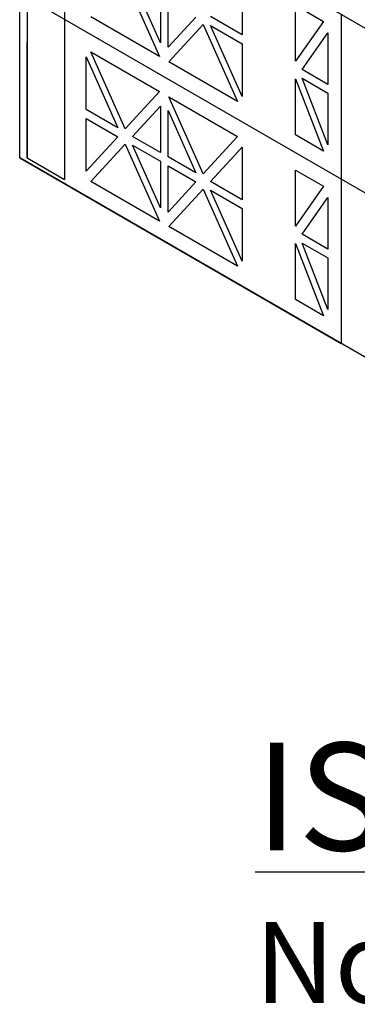
# Model space of a CAD drawing. Units: millimetres. Extents: x 322 to 7327, y 7749 to 10277.
# Drawn here: x 1225 to 1350, y 9436 to 9802 of the extents above; entities that cross this region are included whole.
import ezdxf

# ---------------------------------------------------------------- set-up
doc = ezdxf.new("R2010")
doc.units = ezdxf.units.MM
doc.header["$LTSCALE"] = 50
doc.styles.add('POLYPIPE', font='ARIALN.TTF', dxfattribs={"width": 0.91})

msp = doc.modelspace()

# ---------------------------------------------------------------- hatches: boundary and pattern name
h = msp.add_hatch()
h.set_pattern_fill('HONEY', color=105, scale=2)
h.set_pattern_definition([(0, (-595085.786, -157870.8764), (9.525, 5.49926129), [6.35, -12.7]), (120, (-595085.786, -157870.8764), (-9.52499998, 5.499261326), [6.35, -12.7]), (60, (-595085.786, -157870.8764), (2e-08, 10.998522616), [-12.7, 6.35])])
h.paths.add_polyline_path([(1725.57, 9461.99), (1224.94, 9751.03)], flags=17)
edge = h.paths.add_edge_path()
edge.add_line((1975.89, 9728.99), (1975.89, 9606.51))
edge.add_line((1975.89, 9606.51), (1869.91, 9545.32))
edge.add_line((1224.94, 9873.51), (1475.26, 10018.03))
edge.add_line((1475.26, 10018.03), (1975.89, 9728.99))
edge.add_line((1725.57, 9461.99), (1831.55, 9523.18))
edge.add_line((1725.57, 9461.99), (1831.55, 9523.18))
edge.add_spline(control_points=[(1831.55, 9523.18), (1831.49, 9537.58), (1852.49, 9566.36), (1869.71, 9554.89), (1869.91, 9545.32)], knot_values=[0, 0, 0, 0, 1, 2, 2, 2, 2], degree=3, periodic=0)

# ---------------------------------------------------------------- linework, layer by layer
at = {"extrusion": (-0.707107, -0.408248, 0.57735)}
for p, q in [((1224.94, 9751.03, -86.6), (1224.94, 9873.51)), ((1264.19, 9817.37, 8.37), (1276.96, 9788.77, 3.79)), ((1277.27, 9793.8, 7.73), (1266.89, 9817.03, 11.45)), ((1307.67, 9816.35, 60.91), (1307.67, 9796.76, 47.05)), ((1277.27, 9811.04, 19.92), (1277.27, 9793.8, 7.73)), ((1280.1, 9792.17, 10.04), (1280.1, 9809.41, 22.23)), ((1327.47, 9807.78, 79.1), (1337.86, 9801.78, 87.58)), ((1327.47, 9786.96, 64.38), (1327.47, 9807.78, 79.1)), ((1276.96, 9788.77, 3.79), (1251.41, 9803.52, -17.07)), ((1290.47, 9803.42, 30.7), (1280.1, 9792.17, 10.04)), ((1307.67, 9796.76, 47.05), (1295.88, 9803.56, 37.43)), ((1337.86, 9801.78, 87.58), (1327.47, 9786.96, 64.38)), ((1344.44, 9804.51, 97.57), (1344.44, 9682.04, 10.97)), ((1280.4, 9786.78, 6.6), (1293.18, 9800.63, 32.04)), ((1293.18, 9800.63, 32.04), (1305.95, 9772.03, 27.46)), ((1307.67, 9773.9, 30.89), (1295.88, 9800.3, 35.12)), ((1295.88, 9800.3, 35.12), (1307.67, 9793.49, 44.74)), ((1329.92, 9783.91, 65.22), (1339.49, 9797.57, 86.6)), ((1339.49, 9797.57, 86.6), (1339.49, 9778.38, 73.03)), ((1264.19, 9761.85, -30.89), (1251.41, 9790.45, -26.31)), ((1251.41, 9790.45, -26.31), (1276.96, 9775.7, -5.45)), ((1307.67, 9793.49, 44.74), (1307.67, 9773.9, 30.89)), ((1249.69, 9768.99, -43.59), (1249.69, 9788.59, -29.74)), ((1249.69, 9788.59, -29.74), (1261.48, 9762.19, -33.96)), ((1305.95, 9772.03, 27.46), (1280.4, 9786.78, 6.6)), ((1339.49, 9778.38, 73.03), (1329.92, 9783.91, 65.22)), ((1327.47, 9780.42, 59.75), (1337.86, 9753.61, 53.52)), ((1327.47, 9759.6, 45.03), (1327.47, 9780.42, 59.75)), ((1339.49, 9755.93, 57.16), (1329.92, 9780.65, 62.91)), ((1329.92, 9780.65, 62.91), (1339.49, 9775.12, 70.73)), ((1276.96, 9775.7, -5.45), (1264.19, 9761.85, -30.89)), ((1280.4, 9773.72, -2.64), (1305.95, 9758.97, 18.22)), ((1293.18, 9745.12, -7.21), (1280.4, 9773.72, -2.64)), ((1339.49, 9775.12, 70.73), (1339.49, 9755.93, 57.16)), ((1261.48, 9762.19, -33.96), (1249.69, 9768.99, -43.59)), ((1266.89, 9759.06, -29.55), (1277.27, 9770.31, -8.88)), ((1277.27, 9770.31, -8.88), (1277.27, 9753.07, -21.07)), ((1280.1, 9768.68, -6.57), (1290.47, 9745.45, -10.29)), ((1280.1, 9751.44, -18.76), (1280.1, 9768.68, -6.57)), ((1249.69, 9765.73, -45.9), (1261.48, 9758.92, -36.27)), ((1249.69, 9746.14, -59.75), (1249.69, 9765.73, -45.9)), ((1261.48, 9758.92, -36.27), (1249.69, 9746.14, -59.75)), ((1277.27, 9753.07, -21.07), (1266.89, 9759.06, -29.55)), ((1305.95, 9758.97, 18.22), (1293.18, 9745.12, -7.21)), ((1337.86, 9753.61, 53.52), (1327.47, 9759.6, 45.03)), ((1251.41, 9742.28, -60.37), (1264.19, 9756.13, -34.93)), ((1264.19, 9756.13, -34.93), (1276.96, 9727.53, -39.51)), ((1277.27, 9732.56, -35.57), (1266.89, 9755.8, -31.86)), ((1266.89, 9755.8, -31.86), (1277.27, 9749.81, -23.38)), ((1295.88, 9742.33, -5.87), (1307.67, 9755.11, 17.61)), ((1307.67, 9755.11, 17.61), (1307.67, 9735.52, 3.75)), ((1224.94, 9751.03, -86.6), (1344.44, 9682.04, 10.97)), ((1290.47, 9745.45, -10.29), (1280.1, 9751.44, -18.76)), ((1277.27, 9749.81, -23.38), (1277.27, 9732.56, -35.57)), ((1280.1, 9748.17, -21.07), (1290.47, 9742.18, -12.6)), ((1280.1, 9730.93, -33.27), (1280.1, 9748.17, -21.07)), ((1327.47, 9746.54, 35.8), (1337.86, 9740.54, 44.28)), ((1327.47, 9725.72, 21.08), (1327.47, 9746.54, 35.8)), ((1276.96, 9727.53, -39.51), (1251.41, 9742.28, -60.37)), ((1290.47, 9742.18, -12.6), (1280.1, 9730.93, -33.27)), ((1280.4, 9725.54, -36.7), (1293.18, 9739.39, -11.26)), ((1293.18, 9739.39, -11.26), (1305.95, 9710.79, -15.84)), ((1307.67, 9735.52, 3.75), (1295.88, 9742.33, -5.87)), ((1307.67, 9712.66, -12.41), (1295.88, 9739.06, -8.18)), ((1295.88, 9739.06, -8.18), (1307.67, 9732.25, 1.44)), ((1337.86, 9740.54, 44.28), (1327.47, 9725.72, 21.08)), ((1329.92, 9722.67, 21.92), (1339.49, 9736.33, 43.3)), ((1339.49, 9736.33, 43.3), (1339.49, 9717.15, 29.73)), ((1307.67, 9732.25, 1.44), (1307.67, 9712.66, -12.41)), ((1305.95, 9710.79, -15.84), (1280.4, 9725.54, -36.7)), ((1339.49, 9717.15, 29.73), (1329.92, 9722.67, 21.92)), ((1327.47, 9719.18, 16.45), (1337.86, 9692.37, 10.21)), ((1327.47, 9698.37, 1.73), (1327.47, 9719.18, 16.45)), ((1339.49, 9694.7, 13.86), (1329.92, 9719.41, 19.61)), ((1329.92, 9719.41, 19.61), (1339.49, 9713.88, 27.42)), ((1339.49, 9713.88, 27.42), (1339.49, 9694.7, 13.86)), ((1337.86, 9692.37, 10.21), (1327.47, 9698.37, 1.73))]:
    msp.add_line(p, q, dxfattribs=at)
msp.add_lwpolyline([(1725.57, 9461.99), (1224.94, 9751.03), (1224.94, 9873.51)])
at = {"elevation": -322.16}
msp.add_lwpolyline([(1224.94, 9873.51), (1725.57, 9584.47)], dxfattribs=at)
at = {"flags": 128}
for points in [[(1227.77, 9873.51), (1227.77, 9751.03), (1227.77, 9794.23)], [(1224.94, 9812.27), (1725.57, 9523.23), (1975.89, 9667.75)], [(1725.57, 9461.99), (1224.94, 9751.03)], [(1227.77, 9751.03), (1241.56, 9743.07)]]:
    msp.add_lwpolyline(points, dxfattribs=at)
at = {"elevation": 11.26, "flags": 128}
for points in [[(1241.56, 9865.54), (1241.56, 9743.07)], [(1241.56, 9741.44), (1224.94, 9751.03)]]:
    msp.add_lwpolyline(points, dxfattribs=at)

# ---------------------------------------------------------------- texts
at = {"insert": (1312.42, 9533.66), "char_height": 40, "width": 623.0027, "attachment_point": 1, "style": 'POLYPIPE'}
msp.add_mtext('{\\fArial Narrow|b1|i0|c0|p34;\\LISOMETRIC\\P\\fArial Narrow|b0|i0|c0|p34;\\H0.75x;\\lNot to Scale}', dxfattribs=at)

doc.saveas('drawing.dxf')
